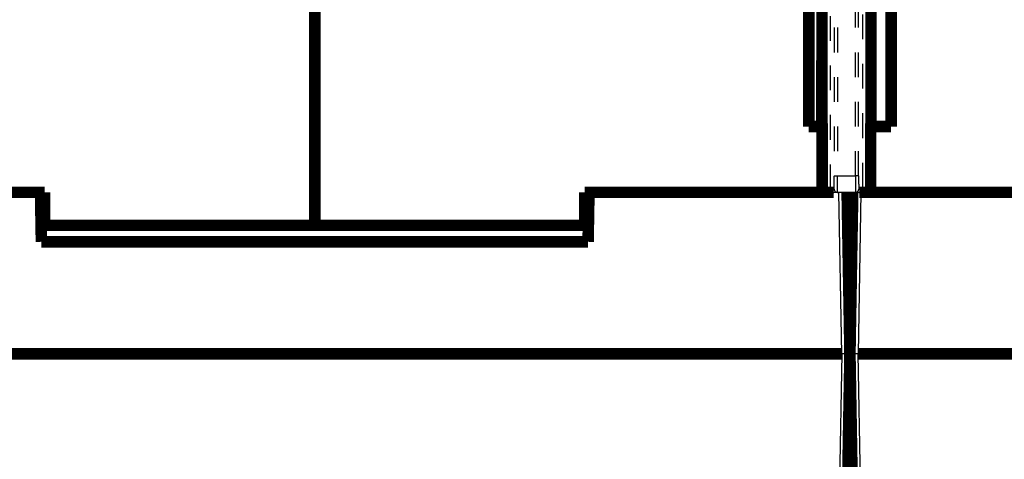
# Model space of a CAD drawing. Extents: x 5 to 1169, y 19 to 1229.
# Drawn here: x 459 to 518, y 677 to 703 of the extents above; entities that cross this region are included whole.
import ezdxf

# ---------------------------------------------------------------- set-up
doc = ezdxf.new("R2010")
doc.units = 0
doc.linetypes.add('HIDDEN', pattern=[4.5, 1.5, -1.5, 1.5])
doc.linetypes.add('HIDDENNEW0', pattern=[4.5, 1.5, -1.5, 1.5])
doc.layers.add('MUOTOVIIVAT', color=40, linetype='HIDDENNEW0')
doc.layers.add('TANGVIIVATNONDEF', color=3, linetype='HIDDENNEW0')

msp = doc.modelspace()

# ---------------------------------------------------------------- linework, layer by layer
at = {"layer": 'MUOTOVIIVAT', "color": 40, "linetype": 'HIDDEN'}
for p, q in [((507.85967, 693.16704), (507.85967, 802.76704)), ((509.79373, 802.76704), (509.79373, 693.16704)), ((508.28205, 692.96704), (508.05967, 692.96704)), ((509.37134, 692.96704), (508.28205, 692.96704)), ((509.59373, 692.96704), (509.37134, 692.96704))]:
    msp.add_line(p, q, dxfattribs=at)
at = {"layer": 'MUOTOVIIVAT', "color": 40, "linetype": 'CONTINUOUS', "const_width": 0.7}
for points in [[(476.53851, 749.36704), (476.53851, 690.96704)], [(506.53851, 711.96704), (506.53851, 696.96704)], [(507.33767, 697.16704), (507.33851, 711.96704)], [(510.31488, 711.96704), (510.317, 697.16704)], [(511.53851, 711.96704), (511.53851, 696.96704)], [(506.53851, 696.96704), (507.3571, 696.96704)], [(507.35708, 693.16704), (507.35708, 697.16704)], [(511.53851, 696.96704), (510.29627, 696.96704)], [(510.29631, 697.16704), (510.29631, 693.16704)], [(445.09631, 692.96704), (460.13851, 692.96704)], [(459.93851, 689.96704), (459.88615, 692.96704)], [(460.13851, 692.96704), (460.13851, 690.96704)], [(492.93851, 692.96704), (492.93851, 690.96704)], [(507.55708, 692.96704), (492.93851, 692.96704)], [(493.19088, 692.96704), (493.13851, 689.96704)], [(508.05291, 692.96704), (507.55708, 692.96704)], [(508.86745, 692.96704), (509.03851, 683.16704)], [(509.03851, 683.16704), (509.20957, 692.96704)], [(509.03851, 690.96704), (509.03851, 692.96704)], [(510.09631, 692.96704), (509.60048, 692.96704)], [(510.09631, 692.96704), (525.13851, 692.96704)], [(460.13851, 690.96704), (459.92106, 690.96704)], [(476.53851, 690.96704), (460.13851, 690.96704)], [(476.53851, 690.96704), (492.93851, 690.96704)], [(492.93853, 690.96704), (493.15597, 690.96704)], [(508.90236, 690.96704), (509.03851, 690.96704)], [(509.17466, 690.96704), (509.03851, 690.96704)], [(459.93851, 689.96704), (493.13851, 689.96704)], [(508.9198, 689.96704), (508.91982, 689.96704)], [(509.15721, 689.96704), (509.15722, 689.96704)], [(509.05161, 683.91704), (509.05162, 683.91704)], [(444.53844, 683.16704), (508.53859, 683.16704)], [(508.86745, 673.36704), (509.03851, 683.16704)], [(509.03851, 683.16704), (509.20957, 673.36704)], [(509.53844, 683.16704), (573.53859, 683.16704)], [(509.05162, 682.41704), (509.05161, 682.41704)]]:
    msp.add_lwpolyline(points, dxfattribs=at)
msp.add_lwpolyline([(510.09631, 692.96704, 0.41421356), (510.29631, 693.16704)], format="xyb", dxfattribs=at)
at = {"layer": 'MUOTOVIIVAT', "color": 40, "linetype": 'HIDDEN'}
for centre, start, end in [((508.05967, 693.16704), 179.99974, 269.99974), ((509.59373, 693.16704), 270.00026, 360.00026)]:
    msp.add_arc(centre, 0.2, start, end, dxfattribs=at)
at = {"layer": 'TANGVIIVATNONDEF', "color": 3, "linetype": 'HIDDEN'}
for p, q in [((508.08543, 792.96704), (508.08543, 693.96704)), ((508.28543, 792.96704), (508.28543, 693.96704)), ((509.36797, 693.96704), (509.36797, 792.96704)), ((509.56797, 693.96704), (509.56797, 792.96704)), ((508.08543, 693.96704), (508.28543, 693.96704)), ((508.28543, 693.96704), (509.36797, 693.96704)), ((509.56797, 693.96704), (509.36797, 693.96704)), ((508.08205, 693.16704), (507.85967, 693.16704)), ((509.79373, 693.16704), (509.57134, 693.16704))]:
    msp.add_line(p, q, dxfattribs=at)
at = {"layer": 'TANGVIIVATNONDEF', "color": 3, "linetype": 'CONTINUOUS'}
for p, q in [((507.85292, 693.16704), (507.35708, 693.16704)), ((507.85962, 693.16704), (507.85292, 693.16704)), ((509.80048, 693.16704), (509.79374, 693.16704)), ((510.29631, 693.16704), (509.80048, 693.16704)), ((508.53859, 683.16704), (508.36753, 692.96704)), ((509.7095, 692.96704), (509.53844, 683.16704)), ((508.53859, 683.16704), (508.36753, 673.36704)), ((509.7095, 673.36704), (509.53844, 683.16704))]:
    msp.add_line(p, q, dxfattribs=at)
at = {"layer": 'TANGVIIVATNONDEF', "color": 3, "linetype": 'HIDDEN'}
for points in [[(508.08543, 693.96701), (508.08543, 693.95131, -0.00002033), (508.08543, 693.93562, -0.00002036), (508.08542, 693.91993, -0.00002036), (508.08542, 693.90426, -0.00002035), (508.08541, 693.88861, -0.00002039), (508.0854, 693.87298, -0.00002045), (508.0854, 693.85739, -0.00002054), (508.08539, 693.84183, -0.00002066), (508.08538, 693.82633, -0.0000208), (508.08536, 693.81087, -0.00002098), (508.08535, 693.79548, -0.00002118), (508.08533, 693.78016, -0.00002141), (508.08532, 693.76491, -0.00002168), (508.0853, 693.74974, -0.00002198), (508.08528, 693.73465, -0.0000223), (508.08526, 693.71966, -0.00002266), (508.08524, 693.70478, -0.00002308), (508.08522, 693.69, -0.00002356), (508.0852, 693.67533, -0.00002396), (508.08517, 693.66077, -0.00002425), (508.08514, 693.64633, -0.00002458), (508.08512, 693.63201, -0.0000249), (508.08509, 693.61782, -0.00002528), (508.08506, 693.60376, -0.00002568), (508.08503, 693.58984, -0.00002615), (508.085, 693.57607, -0.00002664), (508.08496, 693.56244, -0.0000272), (508.08493, 693.54897, -0.00002778), (508.08489, 693.53566, -0.00002844), (508.08486, 693.52251, -0.00002913), (508.08482, 693.50953, -0.00002992), (508.08478, 693.49673, -0.00003074), (508.08474, 693.48411, -0.00003167), (508.0847, 693.47167, -0.00003265), (508.08466, 693.45942, -0.00003375), (508.08462, 693.44737, -0.00003491), (508.08457, 693.43552, -0.00003622), (508.08453, 693.42388, -0.00003762), (508.08449, 693.41245, -0.00003915), (508.08444, 693.40123, -0.00004071), (508.08439, 693.39024, -0.00004275), (508.08434, 693.37948, -0.00004528), (508.08429, 693.36896, -0.00004764), (508.08424, 693.35867, -0.00004965), (508.08419, 693.34862, -0.00005192), (508.08414, 693.33882, -0.00005423), (508.08409, 693.32927, -0.00005691), (508.08404, 693.31997, -0.0000597), (508.08398, 693.31092, -0.00006294), (508.08393, 693.30211, -0.00006633), (508.08387, 693.29357, -0.00007026), (508.08381, 693.28529, -0.00007443), (508.08376, 693.27726, -0.00007929), (508.0837, 693.2695, -0.00008447), (508.08364, 693.262, -0.00009055), (508.08358, 693.25477, -0.00009711), (508.08352, 693.24781, -0.00010485), (508.08346, 693.24111, -0.0001133), (508.0834, 693.2347, -0.00012338), (508.08334, 693.22855, -0.00013454), (508.08328, 693.22269, -0.00014794), (508.08321, 693.21711, -0.00016291), (508.08315, 693.21181, -0.00018147), (508.08309, 693.20679, -0.00020294), (508.08302, 693.20206, -0.00022874), (508.08296, 693.19761, -0.00025774), (508.08289, 693.19347, -0.00029916), (508.08283, 693.18961, -0.00035432), (508.08276, 693.18605, -0.0004073), (508.0827, 693.18278, -0.00044919), (508.08263, 693.17983, -0.00060061), (508.08256, 693.17716, -0.00091598), (508.0825, 693.1748, -0.00092743), (508.08243, 693.17276, -0.00036583), (508.08237, 693.17106, -0.00185197), (508.0823, 693.16959, -0.00696371), (508.08218, 693.16824, -0.00964735), (508.08202, 693.16703, -0.01077509)], [(508.2854, 693.96701), (508.2854, 693.94738, -0.0000221), (508.2854, 693.92777, -0.00002231), (508.2854, 693.90816, -0.00002214), (508.2854, 693.88857, -0.00002159), (508.2854, 693.869, -0.00002122), (508.28539, 693.84947, -0.00002092), (508.28539, 693.82997, -0.00002066), (508.28538, 693.81053, -0.00002036), (508.28537, 693.79115, -0.00002014), (508.28536, 693.77183, -0.0000199), (508.28535, 693.7526, -0.00001972), (508.28533, 693.73344, -0.00001953), (508.28532, 693.71438, -0.0000194), (508.2853, 693.69541, -0.00001926), (508.28528, 693.67656, -0.00001917), (508.28526, 693.65782, -0.00001906), (508.28524, 693.63921, -0.00001905), (508.28522, 693.62073, -0.00001903), (508.28519, 693.6024, -0.00001917), (508.28517, 693.5842, -0.0000194), (508.28514, 693.56615, -0.00001966), (508.28512, 693.54825, -0.00001992), (508.28509, 693.53051, -0.00002023), (508.28506, 693.51294, -0.00002055), (508.28503, 693.49554, -0.00002092), (508.285, 693.47832, -0.00002131), (508.28496, 693.46129, -0.00002176), (508.28493, 693.44445, -0.00002222), (508.28489, 693.42781, -0.00002275), (508.28486, 693.41138, -0.00002331), (508.28482, 693.39516, -0.00002394), (508.28478, 693.37915, -0.00002459), (508.28474, 693.36338, -0.00002534), (508.2847, 693.34783, -0.00002612), (508.28466, 693.33252, -0.000027), (508.28462, 693.31746, -0.00002793), (508.28457, 693.30265, -0.00002897), (508.28453, 693.28809, -0.0000301), (508.28448, 693.2738, -0.00003132), (508.28444, 693.25978, -0.00003258), (508.28439, 693.24605, -0.00003419), (508.28434, 693.23259, -0.00003619), (508.28429, 693.21943, -0.00003799), (508.28424, 693.20657, -0.00003943), (508.28419, 693.19402, -0.0000411), (508.28414, 693.18177, -0.00004278), (508.28409, 693.16983, -0.00004475), (508.28403, 693.1582, -0.00004679), (508.28398, 693.14689, -0.00004917), (508.28393, 693.13588, -0.00005165), (508.28387, 693.12521, -0.00005455), (508.28381, 693.11485, -0.0000576), (508.28376, 693.10482, -0.00006119), (508.2837, 693.09511, -0.00006499), (508.28364, 693.08574, -0.00006949), (508.28358, 693.0767, -0.00007431), (508.28352, 693.068, -0.00008004), (508.28347, 693.05964, -0.00008625), (508.28341, 693.05162, -0.00009371), (508.28334, 693.04394, -0.00010193), (508.28328, 693.03661, -0.00011185), (508.28322, 693.02963, -0.0001229), (508.28316, 693.023, -0.00013664), (508.2831, 693.01673, -0.0001525), (508.28304, 693.01082, -0.00017161), (508.28298, 693.00527, -0.00019303), (508.28291, 693.00008, -0.00022372), (508.28285, 692.99526, -0.00026452), (508.28279, 692.99081, -0.00030378), (508.28272, 692.98673, -0.00033478), (508.28266, 692.98304, -0.00044699), (508.2826, 692.97971, -0.00068066), (508.28253, 692.97676, -0.00068934), (508.28247, 692.97421, -0.0002731), (508.28241, 692.97209, -0.00137504), (508.28234, 692.97025, -0.00517285), (508.28223, 692.96857, -0.00719626), (508.28209, 692.96706, -0.00808748)], [(509.37137, 692.96706), (509.37129, 692.96732, -0.17340985), (509.37121, 692.96807, -0.01818278), (509.37113, 692.96934, -0.00631304), (509.37105, 692.9711, -0.00324447), (509.37098, 692.97337, -0.00193927), (509.3709, 692.97613, -0.00130835), (509.37082, 692.9794, -0.00093072), (509.37074, 692.98315, -0.00070318), (509.37067, 692.98741, -0.00054518), (509.37059, 692.99214, -0.00043873), (509.37052, 692.99738, -0.00035818), (509.37045, 693.00309, -0.00030003), (509.37037, 693.00929, -0.00025352), (509.3703, 693.01597, -0.00021833), (509.37023, 693.02313, -0.00018911), (509.37016, 693.03077, -0.00016627), (509.37009, 693.03888, -0.00014666), (509.37002, 693.04747, -0.00013089), (509.36995, 693.05653, -0.00011704), (509.36988, 693.06604, -0.00010568), (509.36981, 693.07602, -0.00009573), (509.36974, 693.08644, -0.00008753), (509.36968, 693.09731, -0.00008021), (509.36961, 693.1086, -0.00007409), (509.36955, 693.12034, -0.00006855), (509.36948, 693.1325, -0.00006387), (509.36942, 693.14507, -0.00005959), (509.36936, 693.15806, -0.00005595), (509.3693, 693.17145, -0.00005257), (509.36924, 693.18524, -0.00004969), (509.36918, 693.19942, -0.00004699), (509.36912, 693.21398, -0.00004467), (509.36907, 693.22893, -0.0000425), (509.36901, 693.24424, -0.00004066), (509.36896, 693.25993, -0.00003881), (509.3689, 693.27597, -0.00003713), (509.36885, 693.29236, -0.00003547), (509.3688, 693.30909, -0.00003393), (509.36875, 693.32616, -0.00003252), (509.3687, 693.34354, -0.00003129), (509.36866, 693.36125, -0.00003013), (509.36861, 693.37925, -0.00002911), (509.36857, 693.39755, -0.00002815), (509.36853, 693.41613, -0.00002731), (509.36848, 693.43499, -0.00002651), (509.36845, 693.45412, -0.00002582), (509.36841, 693.47351, -0.00002516), (509.36837, 693.49314, -0.00002459), (509.36834, 693.51301, -0.00002405), (509.3683, 693.53312, -0.00002359), (509.36827, 693.55344, -0.00002315), (509.36824, 693.57397, -0.00002279), (509.36821, 693.59471, -0.00002236), (509.36818, 693.61564, -0.0000219), (509.36816, 693.63676, -0.00002136), (509.36813, 693.65803, -0.00002076), (509.36811, 693.67945, -0.00002051), (509.36809, 693.70104, -0.00002053), (509.36807, 693.7228, -0.00001962), (509.36805, 693.74459, -0.00001808), (509.36804, 693.76635, -0.00001965), (509.36802, 693.78857, -0.00002309), (509.36801, 693.8114, -0.00001737), (509.368, 693.8329, -0.000006), (509.36799, 693.85237, -0.00002418), (509.36798, 693.87747, -0.00004122), (509.36797, 693.91622, -0.00002006), (509.36796, 693.96701, -0.00001061)], [(509.57134, 693.16703), (509.57126, 693.16724, -0.18564795), (509.57119, 693.16784, -0.02098507), (509.57111, 693.16886, -0.00735544), (509.57104, 693.17027, -0.00379913), (509.57096, 693.1721, -0.00227865), (509.57089, 693.17431, -0.00154188), (509.57081, 693.17692, -0.00110007), (509.57074, 693.17993, -0.00083412), (509.57066, 693.18333, -0.00064895), (509.57059, 693.18712, -0.00052441), (509.57052, 693.19131, -0.00042988), (509.57044, 693.19588, -0.00036188), (509.57037, 693.20084, -0.00030723), (509.5703, 693.20618, -0.0002661), (509.57023, 693.21191, -0.00023177), (509.57016, 693.21802, -0.00020518), (509.57008, 693.22451, -0.00018199), (509.57001, 693.23138, -0.00016335), (509.56995, 693.23863, -0.0001464), (509.56988, 693.24624, -0.0001321), (509.56981, 693.25422, -0.00011964), (509.56974, 693.26256, -0.00010941), (509.56968, 693.27125, -0.00010026), (509.56961, 693.28029, -0.00009261), (509.56955, 693.28968, -0.00008568), (509.56948, 693.2994, -0.00007984), (509.56942, 693.30947, -0.00007449), (509.56936, 693.31985, -0.00006993), (509.5693, 693.33057, -0.00006572), (509.56924, 693.3416, -0.00006212), (509.56918, 693.35294, -0.00005874), (509.56912, 693.36459, -0.00005584), (509.56906, 693.37655, -0.00005313), (509.56901, 693.3888, -0.00005082), (509.56895, 693.40135, -0.00004852), (509.5689, 693.41418, -0.00004641), (509.56885, 693.4273, -0.00004434), (509.5688, 693.44068, -0.00004242), (509.56875, 693.45433, -0.00004065), (509.5687, 693.46824, -0.00003911), (509.56866, 693.4824, -0.00003766), (509.56861, 693.49681, -0.00003638), (509.56857, 693.51145, -0.00003518), (509.56852, 693.52631, -0.00003413), (509.56848, 693.5414, -0.00003314), (509.56844, 693.5567, -0.00003227), (509.56841, 693.57221, -0.00003145), (509.56837, 693.58792, -0.00003075), (509.56833, 693.60382, -0.00003006), (509.5683, 693.6199, -0.00002947), (509.56827, 693.63616, -0.00002894), (509.56824, 693.65259, -0.00002854), (509.56821, 693.66918, -0.00002785), (509.56818, 693.68592, -0.00002688), (509.56815, 693.70281, -0.00002582), (509.56813, 693.71983, -0.0000246), (509.56811, 693.73697, -0.00002383), (509.56809, 693.75424, -0.0000233), (509.56807, 693.77165, -0.00002191), (509.56805, 693.78908, -0.00001988), (509.56803, 693.80649, -0.00002096), (509.56801, 693.82426, -0.00002365), (509.568, 693.84253, -0.00001777), (509.56799, 693.85972, -0.00000691), (509.56798, 693.8753, -0.00002323), (509.56796, 693.89538, -0.0000376), (509.56795, 693.92638, -0.00001818), (509.56793, 693.96701, -0.00000972)]]:
    msp.add_lwpolyline(points, format="xyb", dxfattribs=at)
at = {"layer": 'TANGVIIVATNONDEF', "color": 3, "linetype": 'CONTINUOUS'}
for points in [[(509.03853, 683.16701), (509.03797, 683.16742, 0.29900763), (509.03621, 683.16781, 0.03938271), (509.03321, 683.16819, 0.01409659), (509.02897, 683.16855, 0.00761842), (509.02336, 683.16888, 0.00459753), (509.01642, 683.1692, 0.00311777), (509.00806, 683.16949, 0.00222506), (508.99833, 683.16975, 0.00170556), (508.98715, 683.16998, 0.00133298), (508.97461, 683.17017, 0.0010878), (508.96065, 683.17034, 0.00089771), (508.94539, 683.17047, 0.00076414), (508.9288, 683.17056, 0.0006558), (508.911, 683.17062, 0.00057604), (508.89202, 683.17064, 0.00050747), (508.87198, 683.17062, 0.00045349), (508.85096, 683.17056, 0.00041229), (508.82904, 683.17047, 0.00038243), (508.8063, 683.17034, 0.00034374), (508.78302, 683.17017, 0.00030249), (508.75932, 683.16998, 0.0003064), (508.73483, 683.16975, 0.00033246), (508.70947, 683.16947, 0.00024861), (508.68543, 683.1692, 0.0001056), (508.66353, 683.16893, 0.00031036), (508.63571, 683.16855, 0.00049427), (508.59349, 683.1679, 0.00024622), (508.53856, 683.16701, 0.00013425)], [(509.53841, 683.16701), (509.51459, 683.16742, 0.0002241), (509.49046, 683.16781, 0.00021379), (509.46598, 683.16819, 0.00021262), (509.44127, 683.16855, 0.00022477), (509.41642, 683.16888, 0.00023383), (509.39156, 683.1692, 0.00024278), (509.36677, 683.16949, 0.00025282), (509.34216, 683.16975, 0.00026673), (509.31786, 683.16998, 0.00028174), (509.29398, 683.17017, 0.00029994), (509.27065, 683.17034, 0.00032087), (509.24796, 683.17047, 0.00034586), (509.22607, 683.17056, 0.00037615), (509.20503, 683.17062, 0.00041219), (509.185, 683.17064, 0.00045569), (509.16602, 683.17062, 0.00050522), (509.14823, 683.17056, 0.00057583), (509.13164, 683.17047, 0.00066762), (509.11638, 683.17034, 0.00076274), (509.10243, 683.17017, 0.00084347), (509.0899, 683.16998, 0.0010957), (509.07872, 683.16975, 0.00159545), (509.06894, 683.16947, 0.0016761), (509.06063, 683.1692, 0.00088195), (509.05384, 683.16893, 0.00323179), (509.04808, 683.16855, 0.01140249), (509.04297, 683.1679, 0.01640493), (509.03853, 683.16701, 0.01973275)]]:
    msp.add_lwpolyline(points, format="xyb", dxfattribs=at)
msp.add_arc((507.55708, 693.16704), 0.2, 179.99974, 269.99974, dxfattribs=at)
at = {"layer": 'TANGVIIVATNONDEF', "color": 3, "linetype": 'HIDDEN'}
for centre, start, end in [((508.28205, 693.16704), 179.99974, 269.99974), ((509.37134, 693.16704), 270.00026, 360.00026)]:
    msp.add_arc(centre, 0.2, start, end, dxfattribs=at)

doc.saveas('drawing.dxf')
